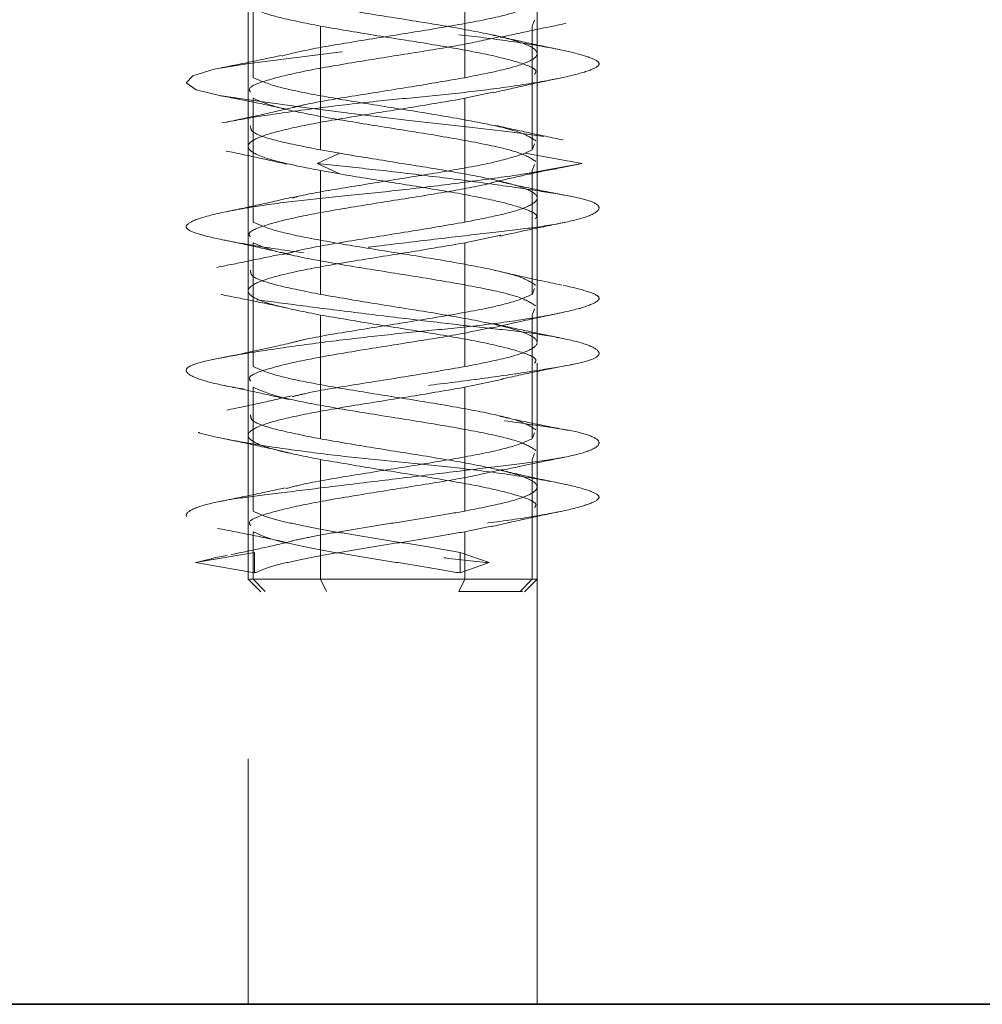
# Model space of a CAD drawing. Units: millimetres. Extents: x 25 to 585, y 37 to 405.
# Drawn here: x 114 to 116, y 294 to 297 of the extents above; entities that cross this region are included whole.
import ezdxf

# ---------------------------------------------------------------- set-up
doc = ezdxf.new("R2010")
doc.units = ezdxf.units.MM
doc.linetypes.add('HIDDEN', pattern=[1.905, 1.27, -0.635])

msp = doc.modelspace()

# ---------------------------------------------------------------- linework, layer by layer
at = {"color": 7, "linetype": 'HIDDEN', "lineweight": 18}
for p, q in [((115.2562, 296.5555), (115.2562, 296.8555)), ((114.5681, 296.7971), (114.5681, 296.4971)), ((115.0812, 296.7971), (115.0812, 296.4971)), ((114.5562, 296.7521), (114.5562, 294.2521)), ((115.2562, 294.2521), (115.2562, 296.7521)), ((114.5562, 296.6805), (114.5562, 296.3805)), ((115.2443, 296.6221), (115.2502, 296.6367)), ((114.7312, 296.6221), (114.7312, 296.3221)), ((115.2443, 296.6221), (115.2443, 296.3221)), ((115.2562, 296.2055), (115.2562, 296.5055)), ((114.5681, 296.4471), (114.5681, 296.1471)), ((115.1496, 296.4617), (115.0812, 296.4471)), ((115.0812, 296.4471), (115.0812, 296.1471)), ((114.5562, 296.3305), (114.5562, 296.0305)), ((114.7312, 296.3221), (114.7783, 296.3138)), ((115.2443, 296.3221), (115.227, 296.3138)), ((115.2502, 296.3367), (115.2443, 296.3221)), ((114.7235, 296.2888), (114.7783, 296.3138)), ((115.3645, 296.2888), (115.227, 296.3138)), ((114.7783, 296.2638), (114.7235, 296.2888)), ((115.227, 296.2638), (115.3645, 296.2888)), ((115.2502, 296.2867), (115.2443, 296.2721)), ((114.7312, 296.2721), (114.7783, 296.2638)), ((114.7312, 296.2721), (114.7312, 295.9721)), ((115.2443, 296.2721), (115.2443, 295.9721)), ((115.2562, 295.8555), (115.2562, 296.1555)), ((115.0812, 296.0971), (115.1684, 296.1155)), ((114.5681, 296.0971), (114.5681, 295.7971)), ((115.0812, 296.0971), (115.0812, 295.7971)), ((114.6344, 296.074), (114.6586, 296.0685)), ((115.2502, 295.9867), (115.2443, 295.9721)), ((114.5562, 295.9805), (114.5562, 295.6805)), ((114.7312, 295.9221), (114.7312, 295.6221)), ((115.2502, 295.9367), (115.2443, 295.9221)), ((115.2443, 295.9221), (115.2443, 295.6221)), ((115.2562, 295.5055), (115.2562, 295.8055)), ((115.0812, 295.7471), (115.1743, 295.767)), ((114.5681, 295.7471), (114.5681, 295.4471)), ((115.0812, 295.7471), (115.0812, 295.4471)), ((114.5562, 295.6305), (114.5562, 295.2813)), ((115.2502, 295.6367), (115.2443, 295.6221)), ((115.2443, 295.5721), (115.2502, 295.5867)), ((114.7312, 295.5721), (114.7312, 295.2821)), ((115.2443, 295.5721), (115.2443, 295.2821)), ((115.2562, 295.2813), (115.2562, 295.4555)), ((114.5681, 295.3971), (114.5681, 295.2821)), ((115.1453, 295.4108), (115.0812, 295.3971)), ((115.0812, 295.3971), (115.0812, 295.2821)), ((114.4284, 295.3221), (114.5718, 295.3471)), ((114.5718, 295.2971), (114.5718, 295.3471)), ((115.1398, 295.3221), (115.0698, 295.3471)), ((115.0698, 295.2971), (115.0698, 295.3471)), ((114.5718, 295.2971), (114.4284, 295.3221)), ((115.0698, 295.2971), (115.1398, 295.3221)), ((114.5554, 295.2829), (114.5866, 295.2517)), ((114.5971, 295.2521), (114.5682, 295.2821)), ((114.7462, 295.2521), (114.7312, 295.2821)), ((115.0662, 295.2521), (115.0812, 295.2821)), ((115.2153, 295.2521), (115.2443, 295.2821)), ((115.2258, 295.2517), (115.257, 295.2829)), ((115.2415, 295.2821), (115.2532, 295.2821))]:
    msp.add_line(p, q, dxfattribs=at)
at = {"color": 7, "linetype": 'Continuous', "lineweight": 35}
msp.add_line((93.8733, 294.2521), (224.2233, 294.2521), dxfattribs=at)
at = {"color": 7, "linetype": 'HIDDEN', "lineweight": 18, "flags": 128}
msp.add_lwpolyline([(114.5087, 297.2231), (114.449, 297.2094), (114.4109, 297.193), (114.4103, 297.1789), (114.4423, 297.1666), (114.5092, 297.1515), (114.6093, 297.1346), (114.7329, 297.1177), (114.8647, 297.1027), (114.9914, 297.0904), (115.1176, 297.0763), (115.2343, 297.0598), (115.3266, 297.0427), (115.3844, 297.0268), (115.4059, 297.0138), (115.394, 297.0008), (115.3457, 296.9849), (115.2616, 296.9678), (115.1509, 296.9513), (115.028, 296.9372), (114.9021, 296.9249), (114.7684, 296.9099), (114.6402, 296.893), (114.533, 296.876), (114.4575, 296.861), (114.4165, 296.8487), (114.4072, 296.8346), (114.4351, 296.8181), (114.5007, 296.801), (114.5956, 296.7851), (114.7063, 296.7721), (114.8303, 296.7591), (114.9676, 296.7433), (115.1037, 296.7261), (115.2227, 296.7096), (115.3131, 296.6955), (115.3731, 296.6832), (115.404, 296.6682), (115.3975, 296.6513), (115.3523, 296.6344), (115.2755, 296.6193), (115.1789, 296.607), (115.0594, 296.593), (114.9223, 296.5765), (114.7821, 296.5593), (114.655, 296.5435), (114.5527, 296.5305), (114.4739, 296.5174), (114.4219, 296.5016), (114.4065, 296.4844), (114.4303, 296.468), (114.4871, 296.4539), (114.5692, 296.4416), (114.6803, 296.4265), (114.8133, 296.4096), (114.9535, 296.3927), (115.085, 296.3777), (115.1967, 296.3654), (115.2933, 296.3513), (115.3655, 296.3348), (115.4024, 296.3177), (115.4004, 296.3018), (115.3645, 296.2888), (115.3645, 296.2888)], dxfattribs=at)
at = {"color": 7, "linetype": 'HIDDEN', "lineweight": 18}
for points, knots in [([(115.3567, 297.2555), (115.3725, 297.2513), (115.4051, 297.2426), (115.4104, 297.2265), (115.3791, 297.2095), (115.3112, 297.1929), (115.2167, 297.1787), (115.102, 297.1668), (114.9711, 297.1515), (114.8307, 297.1346), (114.6962, 297.1177), (114.5817, 297.1024), (114.4919, 297.0906), (114.4297, 297.0763), (114.4008, 297.0598), (114.4109, 297.0427), (114.4582, 297.0267), (114.5356, 297.0138), (114.6382, 297.0009), (114.7634, 296.9849), (114.9029, 296.9678), (115.0409, 296.9513), (115.1643, 296.937), (115.2688, 296.9251), (115.35, 296.9098), (115.4002, 296.893), (115.4119, 296.8761), (115.3859, 296.8608), (115.3274, 296.8489), (115.2393, 296.8346), (115.123, 296.8181), (114.9884, 296.801), (114.851, 296.785), (114.7215, 296.7721), (114.6046, 296.7592), (114.506, 296.7432), (114.4358, 296.7261), (114.4028, 296.7096), (114.4071, 296.6954), (114.4455, 296.6835), (114.517, 296.6682), (114.6208, 296.6513), (114.7468, 296.6344), (114.8803, 296.6191), (115.0128, 296.6072), (115.1394, 296.593), (115.2532, 296.5765), (115.3414, 296.5594), (115.3946, 296.5433), (115.4118, 296.5305), (115.3946, 296.5176), (115.3414, 296.5015), (115.2532, 296.4845), (115.1394, 296.4679), (115.0128, 296.4537), (114.8803, 296.4418), (114.7468, 296.4265), (114.6208, 296.4096), (114.517, 296.3927), (114.4455, 296.3774), (114.4071, 296.3656), (114.4028, 296.3513), (114.4358, 296.3348), (114.5061, 296.3177), (114.604, 296.3017), (114.6846, 296.293), (114.7235, 296.2888)], [0, 0, 0, 0, 0.014905, 0.030794, 0.047115, 0.063217, 0.078501, 0.093139, 0.108753, 0.125, 0.141247, 0.156861, 0.171499, 0.186783, 0.202885, 0.219206, 0.235095, 0.25, 0.264905, 0.280794, 0.297115, 0.313217, 0.328501, 0.343139, 0.358753, 0.375, 0.391247, 0.406861, 0.421499, 0.436783, 0.452885, 0.469206, 0.485095, 0.5, 0.514905, 0.530794, 0.547115, 0.563217, 0.578501, 0.593139, 0.608753, 0.625, 0.641247, 0.656861, 0.671499, 0.686783, 0.702885, 0.719206, 0.735095, 0.75, 0.764905, 0.780794, 0.797115, 0.813217, 0.828501, 0.843139, 0.858753, 0.875, 0.891247, 0.906861, 0.921499, 0.936783, 0.952885, 0.969206, 0.985095, 1, 1, 1, 1]), ([(115.2443, 296.6721), (115.2273, 296.6648), (115.1935, 296.6502), (115.0852, 296.6284), (114.953, 296.6065), (114.8143, 296.5846), (114.7008, 296.5657), (114.6559, 296.554), (114.639, 296.5496)], [0, 0, 0, 0, 0.178542, 0.357084, 0.535626, 0.714168, 0.89271, 1, 1, 1, 1]), ([(114.7312, 296.6221), (114.7735, 296.6148), (114.8582, 296.6002), (114.9993, 296.5784), (115.1254, 296.5565), (115.2149, 296.5346), (115.2585, 296.5176), (115.2519, 296.5079), (115.2502, 296.5055)], [0, 0, 0, 0, 0.1875336, 0.3750672, 0.5626008, 0.7501345, 0.9376681, 1, 1, 1, 1]), ([(115.1665, 296.5947), (115.1919, 296.6003), (115.2434, 296.6116), (115.2979, 296.6226), (115.3255, 296.6282)], [0, 0, 0, 0, 0.4925714, 1, 1, 1, 1]), ([(115.1684, 296.5969), (115.141, 296.5908), (115.0814, 296.5773), (114.9524, 296.5565), (114.8136, 296.5346), (114.6869, 296.5127), (114.5976, 296.4909), (114.5539, 296.4739), (114.5605, 296.4642), (114.5622, 296.4617)], [0, 0, 0, 0, 0.1373505, 0.2991263, 0.4609021, 0.6226778, 0.7844536, 0.9462294, 1, 1, 1, 1]), ([(115.3106, 296.565), (115.2822, 296.5709), (115.2262, 296.5826), (115.1737, 296.5949), (115.1479, 296.6009)], [0, 0, 0, 0, 0.508424, 1, 1, 1, 1]), ([(114.6368, 296.551), (114.6123, 296.5458), (114.5627, 296.5352), (114.5102, 296.5247), (114.4837, 296.5195)], [0, 0, 0, 0, 0.49477, 1, 1, 1, 1]), ([(115.0812, 296.4971), (115.0388, 296.4898), (114.9539, 296.4752), (114.8146, 296.4534), (114.7112, 296.4364), (114.6731, 296.4267), (114.6637, 296.4244)], [0, 0, 0, 0, 0.300593, 0.601186, 0.901779, 1, 1, 1, 1]), ([(115.1498, 296.4604), (115.175, 296.4663), (115.2262, 296.4783), (115.2811, 296.4897), (115.3089, 296.4956)], [0, 0, 0, 0, 0.492618, 1, 1, 1, 1]), ([(114.4891, 296.4535), (114.5165, 296.4482), (114.5706, 296.4376), (114.6216, 296.4267), (114.6468, 296.4213)], [0, 0, 0, 0, 0.506409, 1, 1, 1, 1]), ([(114.6635, 296.4245), (114.6356, 296.418), (114.5796, 296.405), (114.5218, 296.3932), (114.4928, 296.3873)], [0, 0, 0, 0, 0.49987, 1, 1, 1, 1]), ([(114.5622, 296.3805), (114.5622, 296.3756), (114.5622, 296.3634), (114.6213, 296.344), (114.6946, 296.3294), (114.7312, 296.3221)], [0, 0, 0, 0, 0.250269, 0.625134, 1, 1, 1, 1]), ([(115.3197, 296.3462), (115.2911, 296.3521), (115.2349, 296.3636), (115.1819, 296.3755), (115.1559, 296.3814)], [0, 0, 0, 0, 0.509303, 1, 1, 1, 1]), ([(114.5032, 296.3194), (114.5286, 296.3141), (114.5791, 296.3036), (114.6263, 296.2929), (114.6497, 296.2876)], [0, 0, 0, 0, 0.5039662, 1, 1, 1, 1]), ([(115.227, 296.3138), (115.2052, 296.3068), (115.1615, 296.293), (115.0491, 296.2721), (114.9192, 296.2513), (114.7899, 296.2305), (114.6989, 296.2153), (114.6679, 296.2071), (114.6631, 296.2058)], [0, 0, 0, 0, 0.192935, 0.38587, 0.578805, 0.77174, 0.964675, 1, 1, 1, 1]), ([(114.7235, 296.2888), (114.7649, 296.2846), (114.8504, 296.2759), (114.9886, 296.2599), (115.123, 296.2428), (115.2393, 296.2263), (115.3274, 296.212), (115.3859, 296.2001), (115.4119, 296.1848), (115.4002, 296.168), (115.35, 296.1511), (115.2688, 296.1358), (115.1643, 296.1239), (115.0409, 296.1096), (114.9029, 296.0931), (114.7634, 296.076), (114.6382, 296.06), (114.5356, 296.0471), (114.4582, 296.0342), (114.4109, 296.0182), (114.4008, 296.0011), (114.4297, 295.9846), (114.4919, 295.9704), (114.5817, 295.9585), (114.6962, 295.9432), (114.8307, 295.9263), (114.9711, 295.9094), (115.102, 295.8941), (115.2167, 295.8822), (115.3113, 295.868), (115.379, 295.8515), (115.4108, 295.8344), (115.4036, 295.8183), (115.3618, 295.8055), (115.2888, 295.7926), (115.1859, 295.7765), (115.0587, 295.7595), (114.9214, 295.7429), (114.7878, 295.7287), (114.6637, 295.7168), (114.554, 295.7015), (114.4674, 295.6846), (114.415, 295.6677), (114.4006, 295.6524), (114.4213, 295.6406), (114.4756, 295.6263), (114.564, 295.6098), (114.6803, 295.5927), (114.8108, 295.5767), (114.944, 295.5638), (115.0747, 295.5509), (115.1972, 295.5349), (115.3002, 295.5178), (115.3717, 295.5013), (115.4071, 295.487), (115.408, 295.4751), (115.3736, 295.4598), (115.3023, 295.443), (115.2002, 295.4261), (115.0799, 295.4108), (114.95, 295.3989), (114.8159, 295.3846), (114.6833, 295.3681), (114.5671, 295.351), (114.477, 295.335), (114.4443, 295.3263), (114.4284, 295.3221)], [0, 0, 0, 0, 0.014905, 0.030794, 0.047115, 0.063217, 0.078501, 0.093139, 0.108753, 0.125, 0.141247, 0.156861, 0.171499, 0.186783, 0.202885, 0.219206, 0.235095, 0.25, 0.264905, 0.280794, 0.297115, 0.313217, 0.328501, 0.343139, 0.358753, 0.375, 0.391247, 0.406861, 0.421499, 0.436783, 0.452885, 0.469206, 0.485095, 0.5, 0.514905, 0.530794, 0.547115, 0.563217, 0.578501, 0.593139, 0.608753, 0.625, 0.641247, 0.656861, 0.671499, 0.686783, 0.702885, 0.719206, 0.735095, 0.75, 0.764905, 0.780794, 0.797115, 0.813217, 0.828501, 0.843139, 0.858753, 0.875, 0.891247, 0.906861, 0.921499, 0.936783, 0.952885, 0.969206, 0.985095, 1, 1, 1, 1]), ([(115.3645, 296.2888), (115.3442, 296.2846), (115.3024, 296.2759), (115.2011, 296.2599), (115.0768, 296.2428), (114.9402, 296.2263), (114.8063, 296.212), (114.6804, 296.2001), (114.5679, 296.1848), (114.4772, 296.168), (114.4199, 296.1511), (114.4005, 296.1358), (114.4162, 296.1239), (114.4659, 296.1096), (114.5503, 296.0931), (114.6635, 296.076), (114.7922, 296.06), (114.9251, 296.0471), (115.0567, 296.0342), (115.1814, 296.0182), (115.2881, 296.0011), (115.3639, 295.9846), (115.4042, 295.9704), (115.41, 295.9585), (115.3806, 295.9432), (115.3139, 295.9263), (115.2155, 295.9094), (115.0975, 295.8941), (114.9689, 295.8822), (114.8345, 295.868), (114.7006, 295.8515), (114.581, 295.8344), (114.4889, 295.8183), (114.429, 295.8055), (114.4015, 295.7926), (114.4098, 295.7765), (114.4568, 295.7595), (114.5377, 295.7429), (114.6423, 295.7287), (114.7639, 295.7168), (114.898, 295.7015), (115.0373, 295.6846), (115.1665, 295.6677), (115.2721, 295.6524), (115.3504, 295.6406), (115.3989, 295.6263), (115.4123, 295.6098), (115.3865, 295.5927), (115.3251, 295.5767), (115.236, 295.5638), (115.1245, 295.5509), (114.9937, 295.5349), (114.8528, 295.5178), (114.7177, 295.5013), (114.6011, 295.487), (114.5064, 295.4751), (114.4379, 295.4598), (114.4027, 295.443), (114.4068, 295.4261), (114.4475, 295.4108), (114.519, 295.3989), (114.6179, 295.3846), (114.7421, 295.3681), (114.8803, 295.351), (115.0182, 295.335), (115.1002, 295.3263), (115.1398, 295.3221)], [0, 0, 0, 0, 0.014905, 0.030794, 0.047115, 0.063217, 0.078501, 0.093139, 0.108753, 0.125, 0.141247, 0.156861, 0.171499, 0.186783, 0.202885, 0.219206, 0.235095, 0.25, 0.264905, 0.280794, 0.297115, 0.313217, 0.328501, 0.343139, 0.358753, 0.375, 0.391247, 0.406861, 0.421499, 0.436783, 0.452885, 0.469206, 0.485095, 0.5, 0.514905, 0.530794, 0.547115, 0.563217, 0.578501, 0.593139, 0.608753, 0.625, 0.641247, 0.656861, 0.671499, 0.686783, 0.702885, 0.719206, 0.735095, 0.75, 0.764905, 0.780794, 0.797115, 0.813217, 0.828501, 0.843139, 0.858753, 0.875, 0.891247, 0.906861, 0.921499, 0.936783, 0.952885, 0.969206, 0.985095, 1, 1, 1, 1]), ([(115.1429, 296.2419), (115.1652, 296.2471), (115.2099, 296.2577), (115.2584, 296.268), (115.2828, 296.2731)], [0, 0, 0, 0, 0.4966941, 1, 1, 1, 1]), ([(115.2523, 296.1555), (115.2535, 296.1569), (115.2608, 296.1652), (115.2264, 296.1805), (115.1505, 296.2013), (115.0371, 296.2221), (114.9055, 296.243), (114.8207, 296.2568), (114.7783, 296.2638)], [0, 0, 0, 0, 0.0382539, 0.2306031, 0.4229523, 0.6153015, 0.8076508, 1, 1, 1, 1]), ([(114.5613, 296.1117), (114.5599, 296.1138), (114.5535, 296.1228), (114.5917, 296.1388), (114.6719, 296.1596), (114.7882, 296.1805), (114.9191, 296.2013), (115.0481, 296.2216), (115.1142, 296.235), (115.1461, 296.2415)], [0, 0, 0, 0, 0.0480114, 0.2085754, 0.3691395, 0.5297035, 0.6902675, 0.8508315, 1, 1, 1, 1]), ([(115.3282, 296.2114), (115.2989, 296.2171), (115.2412, 296.2284), (115.186, 296.2406), (115.1588, 296.2466)], [0, 0, 0, 0, 0.5080745, 1, 1, 1, 1]), ([(114.6632, 296.2076), (114.6381, 296.2017), (114.5869, 296.1898), (114.5321, 296.1784), (114.5043, 296.1726)], [0, 0, 0, 0, 0.492272, 1, 1, 1, 1]), ([(115.0812, 296.1471), (115.0388, 296.1398), (114.954, 296.1252), (114.814, 296.1034), (114.7, 296.0842), (114.6544, 296.0724), (114.6369, 296.0678)], [0, 0, 0, 0, 0.275901, 0.551802, 0.827703, 1, 1, 1, 1]), ([(115.1658, 296.1132), (115.191, 296.1187), (115.242, 296.13), (115.2961, 296.141), (115.3236, 296.1466)], [0, 0, 0, 0, 0.49297, 1, 1, 1, 1]), ([(114.4953, 296.1042), (114.5238, 296.0983), (114.5692, 296.089), (114.612, 296.0791), (114.6279, 296.0755)], [0, 0, 0, 0, 0.6280871, 1, 1, 1, 1]), ([(114.6349, 296.0691), (114.6102, 296.0639), (114.5601, 296.0533), (114.5073, 296.0428), (114.4807, 296.0375)], [0, 0, 0, 0, 0.494515, 1, 1, 1, 1]), ([(114.5622, 296.0305), (114.5622, 296.0256), (114.5622, 296.0134), (114.6213, 295.994), (114.6946, 295.9794), (114.7312, 295.9721)], [0, 0, 0, 0, 0.250269, 0.625134, 1, 1, 1, 1]), ([(115.3161, 295.9947), (115.2878, 296.0006), (115.2321, 296.0121), (115.1797, 296.0243), (115.1539, 296.0303)], [0, 0, 0, 0, 0.507772, 1, 1, 1, 1]), ([(114.4906, 295.9717), (114.518, 295.9664), (114.572, 295.9558), (114.6227, 295.9449), (114.6478, 295.9396)], [0, 0, 0, 0, 0.507014, 1, 1, 1, 1]), ([(115.2443, 295.9721), (115.2273, 295.9648), (115.1934, 295.9502), (115.0852, 295.9284), (114.9528, 295.9065), (114.8147, 295.8846), (114.7082, 295.8671), (114.6682, 295.8568), (114.6567, 295.8539)], [0, 0, 0, 0, 0.185004, 0.370008, 0.555012, 0.740016, 0.92502, 1, 1, 1, 1]), ([(115.2502, 295.8055), (115.2519, 295.8079), (115.2585, 295.8176), (115.2149, 295.8346), (115.1254, 295.8565), (114.9993, 295.8784), (114.8582, 295.9002), (114.7735, 295.9148), (114.7312, 295.9221)], [0, 0, 0, 0, 0.0623319, 0.2498655, 0.4373992, 0.6249328, 0.8124664, 1, 1, 1, 1]), ([(115.146, 295.8904), (115.172, 295.8965), (115.2249, 295.9088), (115.2814, 295.9206), (115.3102, 295.9266)], [0, 0, 0, 0, 0.490895, 1, 1, 1, 1]), ([(114.5622, 295.7617), (114.5605, 295.7642), (114.5539, 295.7739), (114.5976, 295.7909), (114.6869, 295.8127), (114.8137, 295.8346), (114.9521, 295.8565), (115.0724, 295.8757), (115.1254, 295.8876), (115.1459, 295.8922)], [0, 0, 0, 0, 0.055747, 0.223468, 0.391189, 0.55891, 0.726631, 0.894352, 1, 1, 1, 1]), ([(115.3198, 295.865), (115.2911, 295.8709), (115.235, 295.8824), (115.182, 295.8942), (115.156, 295.9)], [0, 0, 0, 0, 0.509391, 1, 1, 1, 1]), ([(114.6568, 295.8538), (114.627, 295.847), (114.5659, 295.8331), (114.504, 295.8208), (114.4724, 295.8145)], [0, 0, 0, 0, 0.4880673, 1, 1, 1, 1]), ([(115.0812, 295.7971), (115.0388, 295.7898), (114.9539, 295.7752), (114.8146, 295.7534), (114.7108, 295.7363), (114.6724, 295.7266), (114.6626, 295.7241)], [0, 0, 0, 0, 0.299514, 0.599028, 0.898542, 1, 1, 1, 1]), ([(115.1696, 295.7668), (115.198, 295.7731), (115.256, 295.7858), (115.3151, 295.7973), (115.3452, 295.8031)], [0, 0, 0, 0, 0.4908336, 1, 1, 1, 1]), ([(114.4935, 295.7523), (114.5219, 295.7464), (114.5778, 295.7349), (114.6305, 295.7229), (114.6564, 295.7171)], [0, 0, 0, 0, 0.508847, 1, 1, 1, 1]), ([(114.6609, 295.7259), (114.6361, 295.7202), (114.5858, 295.7085), (114.5318, 295.6972), (114.5044, 295.6915)], [0, 0, 0, 0, 0.492967, 1, 1, 1, 1]), ([(114.5622, 295.6805), (114.5622, 295.6756), (114.5622, 295.6634), (114.6213, 295.644), (114.6946, 295.6294), (114.7312, 295.6221)], [0, 0, 0, 0, 0.250269, 0.625134, 1, 1, 1, 1]), ([(115.3269, 295.6437), (115.2992, 295.649), (115.2444, 295.6596), (115.1923, 295.6708), (115.1666, 295.6764)], [0, 0, 0, 0, 0.505783, 1, 1, 1, 1]), ([(114.4943, 295.6232), (114.5231, 295.6173), (114.5795, 295.6057), (114.6329, 295.5934), (114.6592, 295.5873)], [0, 0, 0, 0, 0.508145, 1, 1, 1, 1]), ([(115.2443, 295.6221), (115.2273, 295.6148), (115.1934, 295.6002), (115.0852, 295.5784), (114.9529, 295.5565), (114.8145, 295.5346), (114.7043, 295.5163), (114.6616, 295.5053), (114.6472, 295.5016)], [0, 0, 0, 0, 0.181487, 0.362975, 0.544462, 0.72595, 0.907437, 1, 1, 1, 1]), ([(114.7312, 295.5721), (114.7735, 295.5648), (114.8582, 295.5502), (114.9993, 295.5284), (115.1254, 295.5065), (115.2149, 295.4846), (115.2585, 295.4676), (115.2519, 295.4579), (115.2502, 295.4555)], [0, 0, 0, 0, 0.187534, 0.375067, 0.562601, 0.750134, 0.937668, 1, 1, 1, 1]), ([(115.171, 295.5459), (115.1952, 295.5512), (115.2441, 295.5618), (115.296, 295.5723), (115.3222, 295.5775)], [0, 0, 0, 0, 0.495111, 1, 1, 1, 1]), ([(115.1731, 295.5479), (115.1443, 295.5414), (115.0833, 295.5276), (114.9524, 295.5065), (114.8136, 295.4846), (114.6869, 295.4627), (114.5976, 295.4409), (114.5539, 295.4239), (114.5605, 295.4142), (114.5622, 295.4117)], [0, 0, 0, 0, 0.143657, 0.30425, 0.464843, 0.625436, 0.786029, 0.946622, 1, 1, 1, 1]), ([(115.3162, 295.5136), (115.2878, 295.5195), (115.2318, 295.5311), (115.1792, 295.5433), (115.1533, 295.5494)], [0, 0, 0, 0, 0.508049, 1, 1, 1, 1]), ([(114.6453, 295.5032), (114.6195, 295.4976), (114.5672, 295.4863), (114.512, 295.4752), (114.4839, 295.4696)], [0, 0, 0, 0, 0.491688, 1, 1, 1, 1]), ([(115.0812, 295.4471), (115.0577, 295.443), (115.0106, 295.4346), (114.9325, 295.4221), (114.8536, 295.4096), (114.7775, 295.3971), (114.711, 295.3854), (114.6764, 295.3779), (114.6608, 295.3745)], [0, 0, 0, 0, 0.172076, 0.344152, 0.516228, 0.688304, 0.86038, 1, 1, 1, 1]), ([(115.1452, 295.4091), (115.1716, 295.4153), (115.2255, 295.4279), (115.2828, 295.4399), (115.312, 295.4459)], [0, 0, 0, 0, 0.4902753, 1, 1, 1, 1]), ([(114.4817, 295.4052), (114.5108, 295.3996), (114.5679, 295.3887), (114.6227, 295.3769), (114.6497, 295.371)], [0, 0, 0, 0, 0.508015, 1, 1, 1, 1]), ([(114.6639, 295.3744), (114.6403, 295.3688), (114.5927, 295.3577), (114.5413, 295.347), (114.5154, 295.3416)], [0, 0, 0, 0, 0.495327, 1, 1, 1, 1]), ([(115.0812, 295.2821), (115.0389, 295.2821), (114.9543, 295.2821), (114.8131, 295.2821), (114.6871, 295.2821), (114.5975, 295.2821), (114.554, 295.2821), (114.5605, 295.2821), (114.5622, 295.2821)], [0, 0, 0, 0, 0.1875339, 0.3750677, 0.5626016, 0.7501355, 0.9376693, 1, 1, 1, 1]), ([(115.2443, 295.2821), (115.2273, 295.2821), (115.1935, 295.2821), (115.0851, 295.2821), (114.9532, 295.2821), (114.8134, 295.2821), (114.687, 295.2821), (114.5976, 295.2821), (114.554, 295.2821), (114.5605, 295.2821), (114.5622, 295.2821)], [0, 0, 0, 0, 0.136382, 0.272763, 0.409145, 0.545526, 0.681908, 0.818289, 0.954671, 1, 1, 1, 1]), ([(115.2208, 295.2521), (115.2207, 295.2521), (115.2207, 295.2521), (115.1667, 295.2521), (115.0997, 295.2521), (115.0662, 295.2521)], [0, 0, 0, 0, 0.250932, 0.625466, 1, 1, 1, 1])]:
    msp.add_open_spline(points, degree=3, knots=knots, dxfattribs=at)
for points in [[(114.7312, 296.6221), (114.6942, 296.6294), (114.6201, 296.644), (114.5597, 296.6659), (114.5501, 296.6877), (114.5952, 296.7096), (114.6877, 296.7315), (114.8129, 296.7534), (114.9543, 296.7752), (115.0389, 296.7898), (115.0812, 296.7971)], [(114.7312, 296.6721), (114.7735, 296.6648), (114.8581, 296.6502), (114.9995, 296.6284), (115.1247, 296.6065), (115.2172, 296.5846), (115.2623, 296.5627), (115.2528, 296.5409), (115.1923, 296.519), (115.1183, 296.5044), (115.0812, 296.4971)], [(114.5681, 296.4971), (114.5851, 296.4898), (114.6189, 296.4752), (114.7273, 296.4534), (114.8591, 296.4315), (114.9994, 296.4096), (115.1242, 296.3877), (115.2196, 296.3659), (115.242, 296.3513), (115.2532, 296.344)], [(115.0812, 296.4471), (115.0389, 296.4398), (114.9543, 296.4252), (114.8129, 296.4034), (114.6877, 296.3815), (114.5952, 296.3596), (114.5501, 296.3377), (114.5597, 296.3159), (114.6201, 296.294), (114.6942, 296.2794), (114.7312, 296.2721)], [(114.5681, 296.4471), (114.5851, 296.4398), (114.6189, 296.4252), (114.7273, 296.4034), (114.8591, 296.3815), (114.9994, 296.3596), (115.1242, 296.3377), (115.2196, 296.3159), (115.242, 296.3013), (115.2532, 296.294)], [(114.7783, 296.3138), (114.8207, 296.3068), (114.9054, 296.293), (115.0373, 296.2721), (115.1498, 296.2513), (115.229, 296.2305), (115.2635, 296.2096), (115.2483, 296.1888), (115.1874, 296.168), (115.1166, 296.1541), (115.0812, 296.1471)], [(114.5681, 296.1471), (114.5851, 296.1398), (114.6189, 296.1252), (114.7273, 296.1034), (114.8591, 296.0815), (114.9994, 296.0596), (115.1242, 296.0377), (115.2196, 296.0159), (115.242, 296.0013), (115.2532, 295.994)], [(115.0812, 296.0971), (115.0389, 296.0898), (114.9543, 296.0752), (114.8129, 296.0534), (114.6877, 296.0315), (114.5952, 296.0096), (114.5501, 295.9877), (114.5597, 295.9659), (114.6201, 295.944), (114.6942, 295.9294), (114.7312, 295.9221)], [(114.5681, 296.0971), (114.5851, 296.0898), (114.6189, 296.0752), (114.7273, 296.0534), (114.8591, 296.0315), (114.9994, 296.0096), (115.1242, 295.9877), (115.2196, 295.9659), (115.242, 295.9513), (115.2532, 295.944)], [(114.7312, 295.9721), (114.7735, 295.9648), (114.8581, 295.9502), (114.9995, 295.9284), (115.1247, 295.9065), (115.2172, 295.8846), (115.2623, 295.8627), (115.2528, 295.8409), (115.1923, 295.819), (115.1183, 295.8044), (115.0812, 295.7971)], [(114.5681, 295.7971), (114.5851, 295.7898), (114.6189, 295.7752), (114.7273, 295.7534), (114.8591, 295.7315), (114.9994, 295.7096), (115.1242, 295.6877), (115.2196, 295.6659), (115.242, 295.6513), (115.2532, 295.644)], [(114.7312, 295.5721), (114.6942, 295.5794), (114.6201, 295.594), (114.5597, 295.6159), (114.5501, 295.6377), (114.5952, 295.6596), (114.6877, 295.6815), (114.8129, 295.7034), (114.9543, 295.7252), (115.0389, 295.7398), (115.0812, 295.7471)], [(115.2532, 295.594), (115.242, 295.6013), (115.2196, 295.6159), (115.1242, 295.6377), (114.9994, 295.6596), (114.8591, 295.6815), (114.7273, 295.7034), (114.6189, 295.7252), (114.5851, 295.7398), (114.5681, 295.7471)], [(114.7312, 295.6221), (114.7735, 295.6148), (114.8581, 295.6002), (114.9995, 295.5784), (115.1247, 295.5565), (115.2172, 295.5346), (115.2623, 295.5127), (115.2528, 295.4909), (115.1923, 295.469), (115.1183, 295.4544), (115.0812, 295.4471)], [(114.5681, 295.4471), (114.5766, 295.443), (114.5934, 295.4346), (114.6389, 295.4221), (114.6966, 295.4096), (114.7651, 295.3971), (114.8406, 295.3846), (114.9193, 295.3721), (114.9979, 295.3596), (115.0458, 295.3513), (115.0698, 295.3471)], [(115.0698, 295.2971), (115.0458, 295.3013), (114.9979, 295.3096), (114.9193, 295.3221), (114.8406, 295.3346), (114.7651, 295.3471), (114.6966, 295.3596), (114.6389, 295.3721), (114.5934, 295.3846), (114.5766, 295.393), (114.5681, 295.3971)], [(114.5718, 295.2971), (114.5811, 295.3013), (114.5998, 295.3096), (114.6477, 295.3221), (114.7073, 295.3346), (114.7773, 295.3471), (114.8536, 295.3596), (114.9325, 295.3721), (115.0106, 295.3846), (115.0577, 295.393), (115.0812, 295.3971)], [(114.7312, 295.2821), (114.7735, 295.2821), (114.8581, 295.2821), (114.9995, 295.2821), (115.1247, 295.2821), (115.2172, 295.2821), (115.2623, 295.2821), (115.2527, 295.2821), (115.1923, 295.2821), (115.1182, 295.2821), (115.0812, 295.2821)]]:
    msp.add_open_spline(points, degree=3, dxfattribs=at)

doc.saveas('drawing.dxf')
